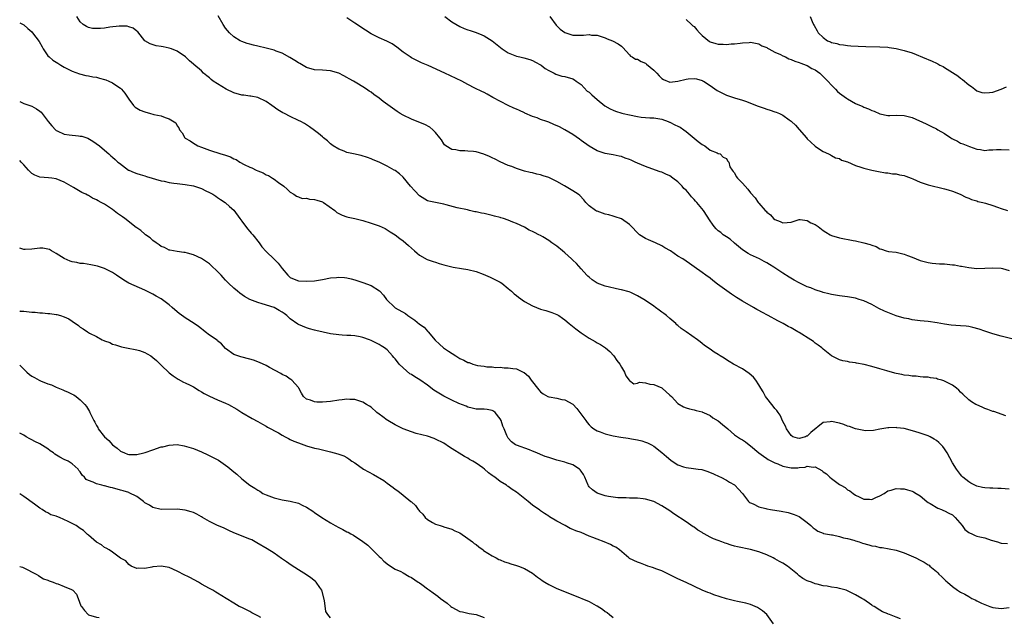
# Model space of a CAD drawing. Units: inches. Extents: x 2649000 to 2650093, y 1473000 to 1474045.
# Drawn here: x 2649000 to 2649244, y 1473150 to 1473298 of the extents above; entities that cross this region are included whole.
import ezdxf

# ---------------------------------------------------------------- set-up
doc = ezdxf.new("R2010")
doc.units = ezdxf.units.IN
doc.header["$MEASUREMENT"] = 0
doc.layers.add('LD26491473_10ft', color=91, linetype='Continuous')

msp = doc.modelspace()

# ---------------------------------------------------------------- linework, layer by layer
at = {"layer": 'LD26491473_10ft'}
for points, elevation in [([(2649245, 1473182), (2649243, 1473182.19), (2649242.22, 1473182.22), (2649241, 1473182.28), (2649240.27, 1473182.27), (2649239, 1473182.35), (2649238.43, 1473182.43), (2649237, 1473182.74), (2649236.84, 1473182.84), (2649235.5, 1473183.5), (2649235, 1473183.84), (2649233.57, 1473185), (2649233.28, 1473185.28), (2649233, 1473185.63), (2649231.97, 1473187), (2649231, 1473188.55), (2649229.63, 1473191), (2649229, 1473191.99), (2649228.58, 1473192.58), (2649228.22, 1473193), (2649227.61, 1473193.61), (2649227, 1473194.08), (2649226.44, 1473194.44), (2649225.43, 1473195), (2649225, 1473195.21), (2649223, 1473195.92), (2649221.67, 1473196.33), (2649219, 1473197.01), (2649217.21, 1473197.21), (2649217, 1473197.26), (2649215.22, 1473197.22), (2649215, 1473197.24), (2649213, 1473196.9), (2649211.41, 1473196.59), (2649209.5, 1473196.5), (2649209, 1473196.54), (2649207, 1473196.94), (2649205.52, 1473197.52), (2649205, 1473197.66), (2649204.04, 1473198.04), (2649203, 1473198.37), (2649201, 1473198.79), (2649200.73, 1473198.73), (2649199, 1473198.52), (2649195.92, 1473196.08), (2649195, 1473195.17), (2649194.87, 1473195.13), (2649194.6, 1473195), (2649193, 1473194.61), (2649192.63, 1473194.63), (2649191.48, 1473195), (2649191, 1473195.29), (2649189.91, 1473197), (2649189.65, 1473197.65), (2649189, 1473198.78), (2649188.31, 1473200.31), (2649187.79, 1473201), (2649187.53, 1473201.53), (2649187, 1473202.01), (2649186.61, 1473202.61), (2649186.25, 1473203), (2649185, 1473204.57), (2649184.67, 1473205), (2649184.09, 1473206.09), (2649183.49, 1473207), (2649183, 1473207.89), (2649182.25, 1473209), (2649181.74, 1473209.74), (2649180.67, 1473210.67), (2649179, 1473211.78), (2649176.8, 1473213), (2649175.66, 1473213.66), (2649175, 1473214.08), (2649174.42, 1473214.42), (2649173.49, 1473215), (2649173, 1473215.33), (2649171.95, 1473215.95), (2649171, 1473216.66), (2649169.58, 1473217.58), (2649169, 1473218.11), (2649168.47, 1473218.47), (2649167.88, 1473219), (2649165.06, 1473221), (2649163.8, 1473221.8), (2649163, 1473222.52), (2649162.71, 1473222.71), (2649162.45, 1473223), (2649161, 1473224.29), (2649160.13, 1473225), (2649159.48, 1473225.48), (2649159, 1473225.87), (2649158.33, 1473226.33), (2649157.48, 1473227), (2649157, 1473227.35), (2649155, 1473228.75), (2649154.59, 1473229), (2649153, 1473229.92), (2649151.32, 1473230.68), (2649150.89, 1473230.89), (2649149, 1473231.4), (2649148.53, 1473231.47), (2649145, 1473232.24), (2649143, 1473233.01), (2649141.8, 1473233.8), (2649141, 1473234.46), (2649140.72, 1473234.72), (2649140.43, 1473235), (2649139, 1473236.58), (2649137.88, 1473237.88), (2649137, 1473238.67), (2649136.66, 1473239), (2649135, 1473240.5), (2649134.42, 1473241), (2649133, 1473242.16), (2649132.48, 1473242.48), (2649131.81, 1473243), (2649131, 1473243.56), (2649129.53, 1473244.47), (2649129, 1473244.77), (2649128.57, 1473245), (2649127.52, 1473245.52), (2649127, 1473245.82), (2649126.17, 1473246.17), (2649125, 1473246.85), (2649123, 1473247.78), (2649122.11, 1473248.11), (2649121, 1473248.61), (2649119.77, 1473249), (2649119.17, 1473249.17), (2649119, 1473249.24), (2649117.58, 1473249.58), (2649117, 1473249.78), (2649115.97, 1473249.97), (2649115, 1473250.26), (2649114.33, 1473250.33), (2649113, 1473250.67), (2649112.69, 1473250.69), (2649111.36, 1473251), (2649110.87, 1473251.13), (2649108.35, 1473251.65), (2649105.64, 1473252.36), (2649105, 1473252.59), (2649101.32, 1473253.32), (2649101, 1473253.37), (2649099, 1473254.59), (2649097.83, 1473255.83), (2649096.79, 1473257), (2649095, 1473259.21), (2649094.05, 1473260.05), (2649093, 1473260.86), (2649092.77, 1473261), (2649091, 1473262.01), (2649090.3, 1473262.3), (2649089.03, 1473263), (2649087.54, 1473263.54), (2649087, 1473263.77), (2649086.1, 1473264.1), (2649084.57, 1473264.57), (2649082.62, 1473265), (2649081, 1473265.39), (2649080.31, 1473265.69), (2649079, 1473266.14), (2649077.65, 1473267), (2649077.27, 1473267.27), (2649077, 1473267.48), (2649076.21, 1473268.21), (2649075.26, 1473269), (2649075, 1473269.19), (2649074.02, 1473270.02), (2649073, 1473270.77), (2649071.74, 1473271.74), (2649071, 1473272.19), (2649070.51, 1473272.51), (2649069.61, 1473273), (2649069, 1473273.31), (2649067, 1473274.26), (2649065.61, 1473275), (2649065.2, 1473275.2), (2649063.95, 1473275.95), (2649062.47, 1473277), (2649061, 1473277.98), (2649058.94, 1473278.94), (2649057.26, 1473279.26), (2649057, 1473279.26), (2649055.5, 1473279.5), (2649055, 1473279.52), (2649053, 1473280.12), (2649051.17, 1473281), (2649049, 1473282.31), (2649047.91, 1473283), (2649047.41, 1473283.41), (2649047, 1473283.83), (2649046.32, 1473284.32), (2649045.53, 1473285), (2649045, 1473285.53), (2649043.11, 1473287.11), (2649043, 1473287.22), (2649042.02, 1473288.02), (2649041.02, 1473289), (2649039, 1473290.39), (2649037.63, 1473291), (2649037, 1473291.21), (2649035.5, 1473291.5), (2649035, 1473291.61), (2649033.79, 1473291.79), (2649032.27, 1473292.27), (2649031.02, 1473293.02), (2649029.25, 1473295.25), (2649029, 1473295.42), (2649028.1, 1473296.1), (2649027, 1473296.43), (2649026.58, 1473296.58), (2649024.63, 1473296.63), (2649022.34, 1473296.34), (2649021, 1473296.12), (2649020.03, 1473296.03), (2649019, 1473296), (2649018.06, 1473296.06), (2649017, 1473296.3), (2649016.51, 1473296.51), (2649015.69, 1473297), (2649015, 1473297.69), (2649014.11, 1473299)], 9220), ([(2649244.17, 1473200.17), (2649241.22, 1473201.22), (2649241, 1473201.28), (2649239.76, 1473201.76), (2649239, 1473202.01), (2649238.32, 1473202.32), (2649237, 1473202.87), (2649236.76, 1473203), (2649235.68, 1473203.68), (2649235, 1473204.15), (2649233.54, 1473205.54), (2649233, 1473206.03), (2649232.53, 1473206.53), (2649232.01, 1473207), (2649231, 1473207.73), (2649229, 1473208.78), (2649228.82, 1473208.82), (2649228.31, 1473209), (2649227.29, 1473209.29), (2649227, 1473209.4), (2649225.55, 1473209.55), (2649225, 1473209.71), (2649223.76, 1473209.76), (2649223, 1473209.86), (2649221.96, 1473209.96), (2649221, 1473210.01), (2649220.17, 1473210.17), (2649219, 1473210.25), (2649218.42, 1473210.42), (2649217, 1473210.63), (2649216.73, 1473210.73), (2649214.72, 1473211.28), (2649213, 1473211.85), (2649211, 1473212.42), (2649209.11, 1473212.89), (2649207.24, 1473213.24), (2649207, 1473213.32), (2649205.5, 1473213.5), (2649205, 1473213.65), (2649203.81, 1473213.81), (2649203, 1473214.08), (2649202.33, 1473214.33), (2649201, 1473215.06), (2649199, 1473216.67), (2649198.66, 1473217), (2649197.7, 1473217.7), (2649197, 1473218.18), (2649196.55, 1473218.55), (2649195.92, 1473219), (2649193, 1473220.79), (2649192.66, 1473221), (2649191, 1473221.92), (2649190.28, 1473222.28), (2649189.06, 1473223), (2649187.7, 1473223.7), (2649185.37, 1473225), (2649183.81, 1473225.81), (2649183, 1473226.28), (2649182.52, 1473226.52), (2649181.71, 1473227), (2649179, 1473228.54), (2649177.48, 1473229.48), (2649177, 1473229.82), (2649176.27, 1473230.27), (2649172.78, 1473232.78), (2649171.66, 1473233.66), (2649171, 1473234.24), (2649169.9, 1473235), (2649169, 1473235.69), (2649167, 1473237.04), (2649165.85, 1473237.85), (2649165, 1473238.42), (2649164.23, 1473239), (2649163, 1473239.71), (2649161.15, 1473241), (2649159.78, 1473241.78), (2649159, 1473242.26), (2649157.47, 1473243), (2649155.71, 1473243.71), (2649155, 1473244.04), (2649153.5, 1473245), (2649153.23, 1473245.23), (2649153, 1473245.45), (2649151.48, 1473247), (2649151.27, 1473247.27), (2649151, 1473247.54), (2649149, 1473248.96), (2649147.47, 1473249.47), (2649147, 1473249.59), (2649145.91, 1473249.91), (2649145, 1473250.12), (2649143, 1473250.81), (2649142.86, 1473250.86), (2649142.61, 1473251), (2649141, 1473252.16), (2649140.18, 1473253), (2649139.66, 1473253.66), (2649138.67, 1473254.67), (2649138.28, 1473255), (2649137, 1473255.84), (2649134.91, 1473257.09), (2649133, 1473258.15), (2649131, 1473259.16), (2649129.6, 1473259.6), (2649129, 1473259.82), (2649128.03, 1473260.03), (2649127, 1473260.3), (2649126.42, 1473260.42), (2649125, 1473260.76), (2649123, 1473261.37), (2649121.85, 1473261.85), (2649121, 1473262.15), (2649119, 1473263.03), (2649117.73, 1473263.73), (2649117, 1473264.02), (2649116.36, 1473264.36), (2649114.94, 1473264.94), (2649113, 1473265.52), (2649112.39, 1473265.61), (2649111, 1473265.71), (2649110.2, 1473265.8), (2649109, 1473265.76), (2649107.98, 1473266.02), (2649107, 1473266.1), (2649105.52, 1473267), (2649105.23, 1473267.23), (2649105, 1473267.52), (2649104.45, 1473268.45), (2649104.08, 1473269), (2649103, 1473270.33), (2649102.34, 1473271), (2649101.58, 1473271.58), (2649100.29, 1473272.29), (2649098.88, 1473272.88), (2649097, 1473273.62), (2649095, 1473274.56), (2649094.24, 1473275), (2649093.48, 1473275.48), (2649092.29, 1473276.29), (2649089.98, 1473277.98), (2649089, 1473278.77), (2649087.69, 1473279.69), (2649087, 1473280.26), (2649086.54, 1473280.54), (2649085.91, 1473281), (2649085, 1473281.59), (2649083.46, 1473282.54), (2649082.68, 1473283), (2649081.57, 1473283.57), (2649081, 1473283.94), (2649080.29, 1473284.29), (2649079.01, 1473285), (2649077, 1473285.6), (2649075, 1473285.75), (2649073, 1473285.85), (2649071, 1473286.4), (2649069.35, 1473287.35), (2649069, 1473287.52), (2649068.15, 1473288.15), (2649066.89, 1473288.9), (2649065, 1473289.92), (2649063.55, 1473290.45), (2649063, 1473290.68), (2649061.73, 1473291), (2649061, 1473291.2), (2649059, 1473291.66), (2649057.92, 1473291.92), (2649057, 1473292.13), (2649056.36, 1473292.36), (2649055, 1473292.79), (2649054.59, 1473293), (2649053, 1473293.99), (2649051.92, 1473295), (2649051, 1473296.1), (2649050.37, 1473297), (2649049.15, 1473299.15)], 9230), ([(2649247, 1473218.91), (2649243, 1473219.91), (2649241, 1473220.49), (2649239, 1473221.12), (2649237.6, 1473221.6), (2649236.05, 1473222.05), (2649235, 1473222.26), (2649234.36, 1473222.36), (2649233, 1473222.48), (2649230.62, 1473222.62), (2649229, 1473222.83), (2649227.2, 1473223.2), (2649225, 1473223.54), (2649223, 1473223.71), (2649221, 1473223.94), (2649220.15, 1473224.15), (2649219, 1473224.37), (2649217, 1473224.96), (2649215, 1473225.72), (2649214.11, 1473226.11), (2649212.78, 1473226.78), (2649211, 1473227.77), (2649209, 1473228.67), (2649207.86, 1473229), (2649207, 1473229.27), (2649205, 1473229.61), (2649203, 1473229.87), (2649202.04, 1473230.04), (2649201, 1473230.21), (2649200.39, 1473230.39), (2649199, 1473230.69), (2649198.78, 1473230.78), (2649197, 1473231.34), (2649195.87, 1473231.87), (2649195, 1473232.14), (2649193, 1473233.12), (2649191.79, 1473233.79), (2649190.53, 1473234.53), (2649189, 1473235.51), (2649186.74, 1473237), (2649185.67, 1473237.67), (2649185, 1473238.03), (2649184.39, 1473238.39), (2649183.22, 1473239), (2649181, 1473240.01), (2649180.35, 1473240.35), (2649179, 1473241.28), (2649177, 1473242.94), (2649175.92, 1473243.92), (2649175, 1473244.47), (2649174.24, 1473245), (2649173.59, 1473245.59), (2649173, 1473245.99), (2649172.48, 1473246.48), (2649172, 1473247), (2649171.6, 1473247.6), (2649171, 1473248.43), (2649169.34, 1473251), (2649167.67, 1473253), (2649167.34, 1473253.34), (2649167, 1473253.76), (2649166.35, 1473254.35), (2649165.87, 1473255), (2649165, 1473256.03), (2649164.48, 1473256.48), (2649164.03, 1473257), (2649163, 1473258.1), (2649161.7, 1473259), (2649161, 1473259.56), (2649159.98, 1473259.98), (2649159, 1473260.49), (2649158.58, 1473260.58), (2649157.47, 1473261), (2649155, 1473261.85), (2649153, 1473262.73), (2649152.43, 1473263), (2649151.42, 1473263.42), (2649151, 1473263.62), (2649149.96, 1473263.97), (2649149, 1473264.37), (2649148.47, 1473264.47), (2649147, 1473264.81), (2649145, 1473265.11), (2649143, 1473265.74), (2649141, 1473266.93), (2649139, 1473268.35), (2649138.65, 1473268.65), (2649137, 1473269.78), (2649135.02, 1473271), (2649133.69, 1473271.69), (2649132.3, 1473272.3), (2649131, 1473272.83), (2649130.56, 1473273), (2649129, 1473273.54), (2649128.11, 1473273.89), (2649127, 1473274.3), (2649125.11, 1473275.11), (2649125, 1473275.17), (2649123.73, 1473275.73), (2649123, 1473276.09), (2649122.36, 1473276.36), (2649120.93, 1473277), (2649117.16, 1473279), (2649115.79, 1473279.79), (2649115, 1473280.16), (2649114.46, 1473280.46), (2649112.69, 1473281.31), (2649111, 1473282.17), (2649109.45, 1473283), (2649105.29, 1473285), (2649101.15, 1473286.85), (2649099.54, 1473287.54), (2649098.19, 1473288.19), (2649097, 1473288.8), (2649096.67, 1473289), (2649095, 1473290.17), (2649093.43, 1473291.43), (2649092.25, 1473292.25), (2649090.94, 1473292.94), (2649089, 1473293.75), (2649087, 1473294.75), (2649085.61, 1473295.61), (2649083, 1473297.37), (2649081, 1473298.67)], 9240), ([(2649105.26, 1473299), (2649107, 1473297.7), (2649109, 1473296.5), (2649110.06, 1473296.06), (2649111, 1473295.72), (2649111.51, 1473295.51), (2649113, 1473295.04), (2649114.44, 1473294.44), (2649115, 1473294.24), (2649117, 1473292.97), (2649119.47, 1473291), (2649121, 1473289.98), (2649123, 1473289.2), (2649123.84, 1473289), (2649124.8, 1473288.8), (2649126.35, 1473288.35), (2649127, 1473288.1), (2649127.71, 1473287.71), (2649129, 1473287.08), (2649129.12, 1473287), (2649130.15, 1473286.15), (2649131, 1473285.65), (2649132.35, 1473285), (2649132.74, 1473284.74), (2649133, 1473284.67), (2649134.25, 1473284.25), (2649135, 1473284.16), (2649137, 1473283.57), (2649137.36, 1473283.36), (2649137.82, 1473283), (2649139, 1473282.14), (2649140.56, 1473280.56), (2649141, 1473280.25), (2649141.65, 1473279.65), (2649143, 1473278.47), (2649144.93, 1473276.93), (2649146.19, 1473276.19), (2649147, 1473275.79), (2649147.58, 1473275.58), (2649149.09, 1473275.09), (2649149.43, 1473275), (2649151, 1473274.65), (2649153, 1473274.26), (2649153.87, 1473274.13), (2649156.06, 1473273.94), (2649157, 1473273.93), (2649159, 1473273.58), (2649160.57, 1473273), (2649160.87, 1473272.87), (2649161, 1473272.84), (2649162.23, 1473272.23), (2649163, 1473271.87), (2649163.59, 1473271.59), (2649164.44, 1473271), (2649165, 1473270.58), (2649168.04, 1473268.04), (2649169, 1473267.35), (2649169.68, 1473267), (2649171, 1473265.92), (2649172.74, 1473265.26), (2649173, 1473265.14), (2649173.42, 1473265), (2649174.17, 1473264.17), (2649175, 1473263.83), (2649175.3, 1473263.3), (2649175.6, 1473263), (2649175.83, 1473261.83), (2649176.41, 1473261), (2649176.67, 1473260.67), (2649177, 1473260.34), (2649177.42, 1473259.42), (2649177.79, 1473259), (2649179, 1473257.74), (2649179.65, 1473257), (2649180.3, 1473256.3), (2649181, 1473255.39), (2649182.13, 1473254.13), (2649182.83, 1473253), (2649183, 1473252.8), (2649184.62, 1473251), (2649184.82, 1473250.82), (2649185, 1473250.57), (2649185.94, 1473249.94), (2649186.69, 1473249), (2649187, 1473248.74), (2649188.29, 1473248.3), (2649189, 1473247.96), (2649190.01, 1473247.99), (2649191, 1473248.13), (2649193, 1473248.73), (2649193.27, 1473248.73), (2649195, 1473248.53), (2649195.95, 1473247.95), (2649197, 1473247.51), (2649197.76, 1473247), (2649199, 1473246.08), (2649199.65, 1473245.65), (2649200.71, 1473245), (2649201, 1473244.85), (2649203, 1473244.27), (2649206.39, 1473243.61), (2649207, 1473243.52), (2649209, 1473243.02), (2649210.59, 1473242.59), (2649211, 1473242.38), (2649212.05, 1473242.05), (2649213, 1473241.5), (2649213.41, 1473241.41), (2649214.56, 1473241), (2649215.13, 1473240.87), (2649217, 1473240.68), (2649219, 1473240.23), (2649219.85, 1473239.85), (2649221, 1473239.44), (2649223, 1473238.65), (2649225, 1473238.1), (2649225.97, 1473237.97), (2649227.78, 1473237.78), (2649229, 1473237.76), (2649229.68, 1473237.68), (2649231, 1473237.59), (2649231.52, 1473237.52), (2649233, 1473237.25), (2649233.22, 1473237.22), (2649235, 1473236.86), (2649237, 1473236.66), (2649239, 1473236.71), (2649241, 1473236.81), (2649243, 1473236.69), (2649243.39, 1473236.61), (2649245, 1473236.18)], 9250), ([(2649131.28, 1473299), (2649132.84, 1473296.84), (2649133, 1473296.66), (2649133.86, 1473295.86), (2649135, 1473295.04), (2649137, 1473294.4), (2649138.35, 1473294.35), (2649139.63, 1473294.37), (2649141, 1473294.52), (2649141.57, 1473294.43), (2649143, 1473294.41), (2649143.96, 1473294.04), (2649145, 1473293.69), (2649145.48, 1473293.48), (2649146.78, 1473293), (2649148.21, 1473292.21), (2649149, 1473291.68), (2649149.32, 1473291.32), (2649151, 1473289.56), (2649151.22, 1473289.22), (2649151.63, 1473289), (2649152.46, 1473288.46), (2649153, 1473288.43), (2649153.87, 1473287.87), (2649155, 1473287.43), (2649155.25, 1473287.25), (2649157, 1473285.75), (2649157.77, 1473285), (2649158.33, 1473284.33), (2649159, 1473283.68), (2649159.43, 1473283.43), (2649161, 1473282.72), (2649163, 1473282.97), (2649165, 1473283.51), (2649165.56, 1473283.56), (2649167, 1473283.64), (2649167.56, 1473283.56), (2649169, 1473283.15), (2649169.11, 1473283.11), (2649169.3, 1473283), (2649171, 1473281.97), (2649172.72, 1473280.72), (2649174.02, 1473280.02), (2649175, 1473279.58), (2649177, 1473278.88), (2649179, 1473278.27), (2649179.96, 1473277.96), (2649181, 1473277.56), (2649182.83, 1473276.83), (2649184.32, 1473276.32), (2649185, 1473276.09), (2649185.85, 1473275.85), (2649187, 1473275.44), (2649187.34, 1473275.34), (2649188.12, 1473275), (2649189, 1473274.55), (2649190.58, 1473273.42), (2649191, 1473273.14), (2649191.15, 1473273), (2649192.1, 1473272.11), (2649193.05, 1473271.05), (2649194.8, 1473269), (2649195, 1473268.74), (2649195.92, 1473267.92), (2649197, 1473266.89), (2649197.35, 1473266.65), (2649199, 1473265.57), (2649200.32, 1473265), (2649200.75, 1473264.75), (2649201, 1473264.64), (2649202.02, 1473264.02), (2649203, 1473263.85), (2649203.48, 1473263.48), (2649205, 1473263.01), (2649207, 1473262.14), (2649208.27, 1473261.73), (2649209, 1473261.46), (2649210.98, 1473260.99), (2649212.66, 1473260.66), (2649214.36, 1473260.36), (2649215, 1473260.29), (2649216.11, 1473260.11), (2649217, 1473260.04), (2649217.85, 1473259.85), (2649219, 1473259.65), (2649219.46, 1473259.46), (2649220.74, 1473259), (2649221.18, 1473258.82), (2649223, 1473257.98), (2649224.47, 1473257.53), (2649225, 1473257.35), (2649229, 1473256.36), (2649229.9, 1473256.1), (2649231, 1473255.75), (2649232.92, 1473255), (2649234.3, 1473254.3), (2649235, 1473254.02), (2649235.71, 1473253.71), (2649237, 1473253.35), (2649237.26, 1473253.26), (2649238.49, 1473253), (2649239.19, 1473252.81), (2649241, 1473252.25), (2649242.16, 1473251.84), (2649243, 1473251.52), (2649244.65, 1473251)], 9260), ([(2649165, 1473298.26), (2649166.36, 1473297), (2649166.72, 1473296.72), (2649167, 1473296.52), (2649167.72, 1473295.72), (2649168.35, 1473295), (2649169, 1473294.33), (2649170.84, 1473292.84), (2649171, 1473292.77), (2649172.36, 1473292.36), (2649173, 1473292.19), (2649174.17, 1473292.17), (2649175, 1473292.1), (2649176.22, 1473292.22), (2649177, 1473292.25), (2649178.44, 1473292.44), (2649179, 1473292.49), (2649180.61, 1473292.61), (2649181, 1473292.62), (2649183, 1473292.25), (2649183.79, 1473291.79), (2649185, 1473291.33), (2649185.18, 1473291.18), (2649185.55, 1473291), (2649187, 1473290.2), (2649188.43, 1473289.57), (2649189, 1473289.26), (2649189.61, 1473289), (2649190.5, 1473288.5), (2649191, 1473288.37), (2649191.92, 1473287.92), (2649193, 1473287.64), (2649193.44, 1473287.44), (2649194.78, 1473287), (2649195, 1473286.9), (2649196.18, 1473286.18), (2649197, 1473285.81), (2649198.14, 1473285), (2649198.56, 1473284.56), (2649199, 1473284.2), (2649199.58, 1473283.58), (2649200.14, 1473283), (2649201, 1473282.01), (2649202.01, 1473281), (2649202.48, 1473280.48), (2649203, 1473280.07), (2649203.61, 1473279.61), (2649204.77, 1473278.77), (2649205, 1473278.62), (2649207, 1473277.51), (2649208.75, 1473276.75), (2649209, 1473276.61), (2649210.19, 1473276.19), (2649211, 1473275.76), (2649211.6, 1473275.6), (2649213, 1473274.92), (2649215, 1473274.53), (2649215.48, 1473274.52), (2649217, 1473274.55), (2649219, 1473274.49), (2649221, 1473273.98), (2649224.45, 1473272.45), (2649225, 1473272.17), (2649225.82, 1473271.82), (2649227, 1473271.23), (2649227.37, 1473271), (2649229, 1473270.05), (2649230.56, 1473269), (2649230.84, 1473268.84), (2649231, 1473268.72), (2649232.19, 1473268.19), (2649233, 1473267.66), (2649233.53, 1473267.53), (2649235.17, 1473266.83), (2649237, 1473266.18), (2649237.94, 1473266.06), (2649239, 1473265.85), (2649240.02, 1473265.98), (2649241, 1473265.97), (2649241.92, 1473266.08), (2649243, 1473266.13), (2649245, 1473266.05)], 9270), ([(2649195.77, 1473299), (2649196.23, 1473297.77), (2649196.54, 1473297), (2649196.75, 1473296.75), (2649197.46, 1473295.46), (2649197.69, 1473295), (2649199, 1473293.78), (2649200.07, 1473293), (2649200.75, 1473292.75), (2649201, 1473292.61), (2649202.34, 1473292.34), (2649203, 1473292.11), (2649204, 1473292), (2649205, 1473291.85), (2649205.78, 1473291.78), (2649207.63, 1473291.63), (2649209.55, 1473291.55), (2649213, 1473291.5), (2649215, 1473291.38), (2649215.32, 1473291.32), (2649217, 1473291.06), (2649219, 1473290.61), (2649221, 1473290), (2649224.56, 1473288.56), (2649225, 1473288.36), (2649225.98, 1473287.98), (2649227, 1473287.47), (2649227.33, 1473287.33), (2649227.89, 1473287), (2649228.64, 1473286.64), (2649229, 1473286.42), (2649231, 1473285.15), (2649232.3, 1473284.3), (2649233, 1473283.73), (2649233.45, 1473283.45), (2649235, 1473282.1), (2649235.66, 1473281.66), (2649236.49, 1473281), (2649237, 1473280.63), (2649238.24, 1473280.24), (2649239, 1473280.09), (2649240.18, 1473280.18), (2649241, 1473280.3), (2649243, 1473281.03), (2649244.39, 1473281.61)], 9280), ([(2649000, 1473297.43), (2649001, 1473296.95), (2649002.02, 1473296.02), (2649003, 1473295.19), (2649003.17, 1473295), (2649004.79, 1473292.79), (2649005.53, 1473291.53), (2649005.8, 1473291), (2649007, 1473289.29), (2649007.29, 1473289), (2649008.24, 1473288.24), (2649009, 1473287.67), (2649009.44, 1473287.44), (2649010.2, 1473287), (2649011, 1473286.5), (2649013, 1473285.45), (2649014.78, 1473284.78), (2649016.4, 1473284.4), (2649017, 1473284.32), (2649018.09, 1473284.09), (2649019, 1473283.97), (2649019.74, 1473283.74), (2649021, 1473283.42), (2649021.31, 1473283.31), (2649022.09, 1473283), (2649023, 1473282.61), (2649024.31, 1473281.69), (2649025, 1473281.25), (2649025.25, 1473281), (2649026.06, 1473280.06), (2649027, 1473278.52), (2649028.22, 1473277), (2649028.61, 1473276.61), (2649029, 1473276.32), (2649029.85, 1473275.85), (2649031, 1473275.38), (2649032.37, 1473275), (2649033, 1473274.85), (2649033.22, 1473274.78), (2649035, 1473274.42), (2649036.02, 1473273.98), (2649037, 1473273.72), (2649038.66, 1473272.66), (2649039, 1473271.94), (2649039.42, 1473271.42), (2649039.54, 1473271), (2649040.23, 1473270.23), (2649040.88, 1473269), (2649041, 1473268.9), (2649042.2, 1473268.2), (2649043, 1473267.7), (2649043.45, 1473267.45), (2649044.14, 1473267), (2649045, 1473266.67), (2649047, 1473265.93), (2649049.81, 1473265), (2649050.75, 1473264.75), (2649051, 1473264.65), (2649052.24, 1473264.24), (2649053, 1473263.81), (2649053.59, 1473263.59), (2649054.49, 1473263), (2649055.62, 1473262.38), (2649057, 1473261.71), (2649057.52, 1473261.52), (2649058.53, 1473261), (2649059, 1473260.79), (2649060.28, 1473260.28), (2649061, 1473259.86), (2649061.62, 1473259.62), (2649062.62, 1473259), (2649063, 1473258.73), (2649064.08, 1473257.92), (2649065.39, 1473257), (2649066.25, 1473256.25), (2649067, 1473255.54), (2649067.9, 1473255), (2649068.53, 1473254.53), (2649069, 1473254.4), (2649069.99, 1473253.99), (2649071, 1473254.04), (2649071.79, 1473253.79), (2649073, 1473253.75), (2649073.56, 1473253.56), (2649075, 1473253.13), (2649075.1, 1473253.1), (2649075.27, 1473253), (2649078.06, 1473251), (2649078.54, 1473250.54), (2649079, 1473250.27), (2649079.83, 1473249.83), (2649081, 1473249.47), (2649081.35, 1473249.34), (2649083, 1473249), (2649085, 1473248.49), (2649087, 1473247.89), (2649089, 1473247.2), (2649090.51, 1473246.51), (2649091, 1473246.25), (2649091.75, 1473245.75), (2649093, 1473244.97), (2649094.1, 1473244.1), (2649095, 1473243.51), (2649096.31, 1473242.31), (2649097.79, 1473241), (2649098.4, 1473240.4), (2649099, 1473239.93), (2649100.9, 1473238.9), (2649102.36, 1473238.36), (2649103, 1473238.18), (2649103.87, 1473237.87), (2649105, 1473237.56), (2649107, 1473237.04), (2649107.31, 1473237), (2649109.37, 1473236.63), (2649111, 1473236.43), (2649113, 1473235.89), (2649114.8, 1473235.2), (2649116.48, 1473234.48), (2649117, 1473234.28), (2649119, 1473233.26), (2649119.39, 1473233), (2649121, 1473231.7), (2649121.81, 1473231), (2649122.41, 1473230.41), (2649123, 1473229.95), (2649123.52, 1473229.52), (2649125, 1473228.48), (2649127, 1473227.39), (2649129, 1473226.62), (2649130.27, 1473226.27), (2649131, 1473226.04), (2649131.78, 1473225.78), (2649133, 1473225.3), (2649133.5, 1473225), (2649134.39, 1473224.39), (2649135, 1473223.95), (2649136.1, 1473223), (2649137.69, 1473221.7), (2649139, 1473220.72), (2649141, 1473219.41), (2649142.54, 1473218.54), (2649143, 1473218.26), (2649143.82, 1473217.83), (2649145.03, 1473217.03), (2649146.11, 1473216.11), (2649147.15, 1473215), (2649147.91, 1473213.91), (2649148.59, 1473213), (2649149, 1473212.26), (2649149.77, 1473211), (2649150.08, 1473210.08), (2649150.94, 1473209), (2649151, 1473208.91), (2649152.09, 1473208.09), (2649153, 1473208.28), (2649153.51, 1473208.49), (2649155, 1473208.34), (2649156.05, 1473208.05), (2649157, 1473207.97), (2649159, 1473207.07), (2649159.13, 1473207), (2649161, 1473205.33), (2649161.41, 1473205), (2649163, 1473203.25), (2649164.37, 1473202.37), (2649165, 1473202.15), (2649165.89, 1473201.89), (2649167, 1473201.68), (2649167.52, 1473201.52), (2649169, 1473201.18), (2649169.11, 1473201.11), (2649169.33, 1473201), (2649171, 1473200.26), (2649171.68, 1473199.68), (2649173, 1473198.92), (2649174.02, 1473198.02), (2649175.32, 1473197), (2649177, 1473195.5), (2649178.52, 1473194.52), (2649179, 1473194.24), (2649179.74, 1473193.74), (2649180.66, 1473193), (2649181, 1473192.76), (2649183.03, 1473191), (2649184.16, 1473190.16), (2649185, 1473189.65), (2649185.38, 1473189.38), (2649187, 1473188.55), (2649187.7, 1473188.3), (2649189, 1473187.76), (2649191, 1473187.34), (2649192.69, 1473187.31), (2649193, 1473187.36), (2649194.51, 1473187.49), (2649195, 1473187.7), (2649196.49, 1473187.51), (2649197, 1473187.58), (2649198.67, 1473186.67), (2649199, 1473186.36), (2649199.8, 1473185.8), (2649200.6, 1473185), (2649201, 1473184.66), (2649202.33, 1473183.67), (2649203, 1473183.2), (2649203.33, 1473183), (2649204.41, 1473182.41), (2649205, 1473181.9), (2649205.58, 1473181.58), (2649206.36, 1473181), (2649207, 1473180.57), (2649207.9, 1473180.1), (2649209, 1473179.54), (2649210.47, 1473179.53), (2649211, 1473179.49), (2649212.01, 1473179.99), (2649213, 1473180.37), (2649214.05, 1473181), (2649215, 1473181.61), (2649215.79, 1473181.79), (2649217, 1473182.22), (2649218.11, 1473182.11), (2649219, 1473182.11), (2649219.84, 1473181.84), (2649221, 1473181.53), (2649221.34, 1473181.34), (2649221.97, 1473181), (2649223, 1473180.38), (2649224.62, 1473179), (2649225, 1473178.76), (2649225.5, 1473178.5), (2649227.32, 1473177.32), (2649228.26, 1473177), (2649228.77, 1473176.77), (2649229, 1473176.71), (2649230.11, 1473176.11), (2649231, 1473175.65), (2649231.35, 1473175.35), (2649231.68, 1473175), (2649233.36, 1473173), (2649234.07, 1473172.07), (2649235, 1473171.32), (2649235.21, 1473171.21), (2649235.78, 1473171), (2649236.6, 1473170.6), (2649237, 1473170.44), (2649237.78, 1473170.22), (2649239, 1473169.96), (2649240.57, 1473169.43), (2649242.13, 1473169), (2649242.78, 1473168.78), (2649243, 1473168.68), (2649244.59, 1473168.59)], 9210), ([(2649000, 1473277.99), (2649001, 1473277.46), (2649003, 1473276.78), (2649004.18, 1473276.18), (2649005, 1473275.59), (2649005.31, 1473275.3), (2649007.09, 1473273), (2649007.95, 1473271.95), (2649008.91, 1473270.91), (2649009, 1473270.83), (2649009.3, 1473270.7), (2649011, 1473269.89), (2649012.25, 1473269.75), (2649014.56, 1473269.44), (2649015, 1473269.42), (2649015.37, 1473269.37), (2649016.87, 1473268.87), (2649018.15, 1473268.15), (2649019.76, 1473267), (2649021, 1473265.9), (2649022.05, 1473265), (2649022.54, 1473264.54), (2649023, 1473264.21), (2649023.61, 1473263.61), (2649024.27, 1473263), (2649024.71, 1473262.71), (2649026.93, 1473261), (2649027, 1473260.95), (2649028.38, 1473260.38), (2649029, 1473260.14), (2649029.87, 1473259.87), (2649031, 1473259.59), (2649031.44, 1473259.44), (2649035, 1473258.38), (2649035.77, 1473258.23), (2649037, 1473257.94), (2649038.21, 1473257.79), (2649039, 1473257.66), (2649041, 1473257.42), (2649043, 1473257.08), (2649043.28, 1473257), (2649045, 1473256.45), (2649046.11, 1473255.89), (2649047, 1473255.47), (2649047.8, 1473255), (2649048.53, 1473254.53), (2649049, 1473254.25), (2649049.74, 1473253.74), (2649050.89, 1473253), (2649051, 1473252.91), (2649051.99, 1473251.99), (2649053, 1473251.04), (2649054.49, 1473249), (2649055, 1473248.38), (2649056.42, 1473246.42), (2649057, 1473245.84), (2649057.36, 1473245.36), (2649057.72, 1473245), (2649059.29, 1473243), (2649059.97, 1473241.97), (2649061, 1473240.85), (2649063, 1473238.95), (2649063.98, 1473237.98), (2649065, 1473236.65), (2649066.38, 1473235), (2649067, 1473234.41), (2649067.98, 1473233.98), (2649069, 1473233.59), (2649071, 1473233.48), (2649073, 1473233.6), (2649075, 1473233.9), (2649077, 1473234.3), (2649078.45, 1473234.45), (2649079, 1473234.51), (2649080.43, 1473234.43), (2649081, 1473234.37), (2649082.12, 1473234.12), (2649083, 1473233.87), (2649085, 1473233.2), (2649087, 1473232.45), (2649089.1, 1473231.1), (2649089.17, 1473231), (2649090.08, 1473230.08), (2649090.82, 1473229), (2649092.87, 1473227), (2649092.95, 1473226.95), (2649095.5, 1473225.5), (2649096.13, 1473225), (2649097.88, 1473223.88), (2649099, 1473222.89), (2649100.12, 1473222.12), (2649101, 1473221.14), (2649101.09, 1473221.09), (2649101.17, 1473221), (2649102.9, 1473218.9), (2649103.93, 1473217.93), (2649104.97, 1473217), (2649106.2, 1473216.2), (2649107.96, 1473215), (2649109, 1473214.4), (2649109.96, 1473213.96), (2649111, 1473213.41), (2649111.34, 1473213.34), (2649112.19, 1473213), (2649113.34, 1473212.66), (2649115, 1473212.46), (2649115.69, 1473212.31), (2649117, 1473212.32), (2649117.83, 1473212.17), (2649119, 1473212.21), (2649119.93, 1473212.07), (2649121, 1473212.08), (2649122.12, 1473211.88), (2649123, 1473211.81), (2649124.65, 1473211), (2649124.91, 1473210.91), (2649126, 1473210), (2649126.63, 1473209), (2649127, 1473208.58), (2649128.21, 1473207), (2649128.58, 1473206.58), (2649129, 1473206.12), (2649129.62, 1473205.62), (2649130.75, 1473205), (2649131, 1473204.88), (2649131.12, 1473204.88), (2649133, 1473204.53), (2649134.23, 1473204.23), (2649135, 1473204.16), (2649137, 1473203.07), (2649137.98, 1473201.98), (2649138.74, 1473201), (2649140.2, 1473199), (2649140.52, 1473198.52), (2649141, 1473197.96), (2649141.49, 1473197.49), (2649142.21, 1473197), (2649143, 1473196.51), (2649143.74, 1473196.26), (2649145, 1473195.71), (2649146.66, 1473195.34), (2649147, 1473195.21), (2649148.89, 1473194.89), (2649150.65, 1473194.65), (2649151.54, 1473194.46), (2649153, 1473194.25), (2649154.02, 1473194.02), (2649155, 1473193.7), (2649155.49, 1473193.49), (2649156.43, 1473193), (2649157, 1473192.67), (2649159, 1473191.14), (2649160.14, 1473190.14), (2649161.24, 1473189.24), (2649161.56, 1473189), (2649163, 1473188.05), (2649164.41, 1473187.59), (2649165, 1473187.37), (2649166.88, 1473187.12), (2649167.98, 1473187), (2649168.88, 1473186.88), (2649170.44, 1473186.44), (2649171.83, 1473185.83), (2649173.19, 1473185.19), (2649173.63, 1473185), (2649175, 1473184.26), (2649175.77, 1473183.77), (2649177, 1473183.08), (2649177.12, 1473183), (2649178.02, 1473182.02), (2649179.02, 1473181), (2649180.46, 1473179), (2649180.74, 1473178.74), (2649181, 1473178.61), (2649181.63, 1473178.37), (2649183, 1473177.67), (2649184.75, 1473177.25), (2649185, 1473177.16), (2649185.93, 1473177), (2649188.59, 1473176.59), (2649190.26, 1473176.26), (2649191, 1473176.05), (2649191.79, 1473175.79), (2649193, 1473175.24), (2649193.37, 1473175), (2649195, 1473173.77), (2649195.93, 1473173), (2649196.5, 1473172.5), (2649197, 1473172.11), (2649197.64, 1473171.64), (2649199, 1473171.12), (2649199.07, 1473171.07), (2649201, 1473170.71), (2649201.3, 1473170.7), (2649203, 1473170.35), (2649203.98, 1473169.98), (2649205, 1473169.86), (2649206.55, 1473169.45), (2649207, 1473169.28), (2649207.91, 1473169), (2649208.7, 1473168.7), (2649210.26, 1473168.26), (2649211, 1473168.01), (2649211.91, 1473167.91), (2649213, 1473167.57), (2649213.58, 1473167.58), (2649217, 1473166.97), (2649219, 1473166.29), (2649221.94, 1473165), (2649223, 1473164.43), (2649223.98, 1473163.98), (2649225, 1473163.28), (2649225.19, 1473163.19), (2649225.39, 1473163), (2649227, 1473161.64), (2649227.33, 1473161.33), (2649227.62, 1473161), (2649228.36, 1473160.36), (2649229, 1473159.7), (2649229.37, 1473159.37), (2649229.72, 1473159), (2649231, 1473157.93), (2649232.25, 1473157), (2649233, 1473156.54), (2649234.02, 1473156.02), (2649235, 1473155.44), (2649235.3, 1473155.3), (2649235.8, 1473155), (2649236.62, 1473154.62), (2649237, 1473154.41), (2649238.15, 1473153.85), (2649239, 1473153.46), (2649240.24, 1473153), (2649241, 1473152.77), (2649243, 1473152.54), (2649245, 1473152.72)], 9200), ([(2649218.08, 1473149.92), (2649217, 1473150.34), (2649215.41, 1473151), (2649215.09, 1473151.09), (2649215, 1473151.14), (2649213.68, 1473151.68), (2649213, 1473152.07), (2649211.62, 1473153), (2649211.2, 1473153.2), (2649211, 1473153.33), (2649209, 1473154.69), (2649208.57, 1473155), (2649207, 1473155.86), (2649205, 1473156.87), (2649204.62, 1473157), (2649203, 1473157.49), (2649202.39, 1473157.61), (2649201, 1473157.82), (2649199.99, 1473158.01), (2649199, 1473158.1), (2649197.5, 1473158.5), (2649197, 1473158.61), (2649196.07, 1473159), (2649195.25, 1473159.25), (2649195, 1473159.33), (2649193.92, 1473159.92), (2649193, 1473160.57), (2649192.58, 1473161), (2649190.15, 1473163), (2649189, 1473163.72), (2649188.15, 1473164.15), (2649187, 1473164.8), (2649186.62, 1473165), (2649185, 1473165.74), (2649183, 1473166.54), (2649181, 1473167.14), (2649177.78, 1473167.78), (2649177, 1473167.96), (2649176.19, 1473168.19), (2649175, 1473168.55), (2649174.67, 1473168.67), (2649173.86, 1473169), (2649173, 1473169.29), (2649171.77, 1473169.77), (2649171, 1473170.15), (2649169.47, 1473171), (2649169.17, 1473171.17), (2649169, 1473171.29), (2649167.91, 1473171.91), (2649167, 1473172.6), (2649166.74, 1473172.74), (2649165, 1473173.96), (2649161.96, 1473175.96), (2649161, 1473176.64), (2649159, 1473177.94), (2649157, 1473178.96), (2649155, 1473179.55), (2649154.35, 1473179.65), (2649153, 1473179.77), (2649152.17, 1473179.83), (2649151, 1473179.82), (2649150.15, 1473179.85), (2649149, 1473179.86), (2649148.1, 1473179.9), (2649147, 1473180.02), (2649145.8, 1473180.2), (2649145, 1473180.41), (2649143, 1473181.04), (2649141.86, 1473181.86), (2649141, 1473182.63), (2649140.83, 1473182.83), (2649140.74, 1473183), (2649139.94, 1473185), (2649139.64, 1473185.64), (2649139, 1473186.49), (2649138.81, 1473186.81), (2649138.61, 1473187), (2649137, 1473188.08), (2649135.43, 1473188.57), (2649135, 1473188.74), (2649133, 1473189.2), (2649131, 1473189.85), (2649130.15, 1473190.15), (2649129, 1473190.65), (2649128.04, 1473191), (2649127, 1473191.46), (2649126.22, 1473191.78), (2649123, 1473192.89), (2649122.8, 1473193), (2649121.78, 1473193.78), (2649121, 1473194.63), (2649120.77, 1473195), (2649120.67, 1473195.33), (2649120, 1473197), (2649119.65, 1473197.64), (2649119.22, 1473199), (2649119, 1473199.42), (2649117.71, 1473201), (2649117.33, 1473201.33), (2649117, 1473201.53), (2649115.74, 1473201.74), (2649115, 1473201.82), (2649113.83, 1473201.83), (2649113, 1473201.81), (2649112.08, 1473202.08), (2649111, 1473202.29), (2649110.56, 1473202.56), (2649108.74, 1473203.26), (2649107, 1473204.07), (2649105, 1473205.04), (2649103.8, 1473205.8), (2649102.55, 1473206.55), (2649101, 1473207.74), (2649099.05, 1473209.05), (2649097.82, 1473209.82), (2649097, 1473210.37), (2649096.61, 1473210.61), (2649095, 1473212.03), (2649093.99, 1473213), (2649093.55, 1473213.55), (2649093, 1473214.31), (2649092.64, 1473214.64), (2649092.31, 1473215), (2649091, 1473216.52), (2649090.35, 1473217), (2649089.54, 1473217.54), (2649089, 1473217.84), (2649087, 1473218.84), (2649086.61, 1473219), (2649085, 1473219.55), (2649084.3, 1473219.7), (2649083, 1473219.94), (2649081.96, 1473220.04), (2649081, 1473220.08), (2649079.82, 1473220.18), (2649079, 1473220.22), (2649077, 1473220.51), (2649075.11, 1473220.89), (2649073.3, 1473221.3), (2649073, 1473221.36), (2649071.74, 1473221.74), (2649071, 1473221.92), (2649069, 1473222.79), (2649068.87, 1473222.87), (2649067, 1473224.22), (2649066.57, 1473224.57), (2649066.14, 1473225), (2649065.49, 1473225.49), (2649065, 1473225.87), (2649064.27, 1473226.27), (2649063, 1473227.03), (2649060.08, 1473227.92), (2649059, 1473228.19), (2649057, 1473228.96), (2649055.7, 1473229.7), (2649054.5, 1473230.5), (2649053.92, 1473231), (2649053, 1473231.81), (2649051.74, 1473233), (2649051, 1473233.78), (2649050.39, 1473234.39), (2649049.86, 1473235), (2649049, 1473235.94), (2649047.42, 1473237.42), (2649047, 1473237.77), (2649046.26, 1473238.26), (2649045, 1473239.12), (2649043, 1473240.05), (2649041.56, 1473240.44), (2649041, 1473240.57), (2649040.63, 1473240.63), (2649039, 1473240.82), (2649037.19, 1473241.19), (2649037, 1473241.2), (2649035.83, 1473241.83), (2649035, 1473242.1), (2649034.52, 1473242.52), (2649033.77, 1473243), (2649033, 1473243.54), (2649032.27, 1473244.27), (2649031.18, 1473245), (2649031.09, 1473245.09), (2649031, 1473245.14), (2649030.03, 1473246.03), (2649029, 1473246.67), (2649028.81, 1473246.81), (2649026, 1473249), (2649025.45, 1473249.45), (2649025, 1473249.77), (2649024.25, 1473250.25), (2649023, 1473251.23), (2649022.28, 1473251.72), (2649021, 1473252.54), (2649020.18, 1473253), (2649019.4, 1473253.4), (2649019, 1473253.62), (2649018.06, 1473254.06), (2649017, 1473254.67), (2649016.77, 1473254.78), (2649016.41, 1473255), (2649015.42, 1473255.42), (2649015, 1473255.69), (2649013.29, 1473256.71), (2649012.73, 1473257), (2649011, 1473258), (2649009, 1473258.86), (2649008, 1473259), (2649007.11, 1473259.11), (2649005, 1473259.24), (2649003.73, 1473259.73), (2649003, 1473260.16), (2649002.56, 1473260.56), (2649002.22, 1473261), (2649001, 1473262.32), (2649000.35, 1473263), (2649000, 1473263.34)], 9190), ([(2649186.68, 1473148.68), (2649185.01, 1473151.01), (2649183.96, 1473151.96), (2649182.71, 1473152.71), (2649181, 1473153.46), (2649179.83, 1473153.83), (2649177.77, 1473154.23), (2649177, 1473154.4), (2649175, 1473154.91), (2649171.91, 1473155.91), (2649171, 1473156.26), (2649170.44, 1473156.44), (2649169, 1473157.07), (2649165, 1473158.9), (2649163, 1473159.85), (2649161, 1473160.86), (2649159, 1473161.8), (2649157.76, 1473162.24), (2649156.67, 1473162.67), (2649155.55, 1473163), (2649155, 1473163.19), (2649153.72, 1473163.72), (2649153, 1473163.96), (2649151, 1473164.9), (2649150.83, 1473165), (2649148.51, 1473167), (2649147.66, 1473167.66), (2649147, 1473167.96), (2649146.33, 1473168.33), (2649144.76, 1473169), (2649143, 1473169.62), (2649141.92, 1473170.08), (2649141, 1473170.43), (2649139, 1473171.27), (2649137.7, 1473171.7), (2649137, 1473172.06), (2649136.31, 1473172.31), (2649135.09, 1473173), (2649133, 1473174.11), (2649131.21, 1473175.21), (2649131, 1473175.38), (2649129.97, 1473175.97), (2649129, 1473176.69), (2649128.8, 1473176.8), (2649127, 1473178.09), (2649125.9, 1473179), (2649123.44, 1473181), (2649123, 1473181.32), (2649121.93, 1473181.93), (2649121, 1473182.67), (2649120.79, 1473182.79), (2649120.53, 1473183), (2649119, 1473183.94), (2649117.64, 1473185), (2649117.23, 1473185.23), (2649117, 1473185.45), (2649116.07, 1473186.07), (2649115.11, 1473187), (2649114.69, 1473187.31), (2649113, 1473188.49), (2649112.19, 1473189), (2649111.41, 1473189.41), (2649111, 1473189.7), (2649110.14, 1473190.14), (2649106.46, 1473192.46), (2649105, 1473193.41), (2649103, 1473194.44), (2649102.6, 1473194.6), (2649101, 1473195.13), (2649098.16, 1473195.84), (2649097, 1473196.21), (2649095, 1473196.97), (2649093.66, 1473197.66), (2649093, 1473197.95), (2649091.18, 1473199), (2649091, 1473199.12), (2649089.9, 1473199.9), (2649089, 1473200.6), (2649088.44, 1473201), (2649087, 1473202.31), (2649086.59, 1473202.59), (2649085.92, 1473203), (2649085, 1473203.59), (2649083, 1473204.2), (2649081.74, 1473204.26), (2649081, 1473204.27), (2649079.86, 1473204.14), (2649079, 1473204.02), (2649077, 1473203.7), (2649075, 1473203.53), (2649073.56, 1473203.56), (2649073, 1473203.62), (2649071.98, 1473204.02), (2649071, 1473204.29), (2649070.24, 1473205), (2649069.82, 1473205.82), (2649069.13, 1473207), (2649069, 1473207.17), (2649067.42, 1473209), (2649067.18, 1473209.18), (2649067, 1473209.28), (2649065.96, 1473209.96), (2649065, 1473210.44), (2649064.66, 1473210.66), (2649061.88, 1473212.12), (2649061, 1473212.62), (2649059.4, 1473213.4), (2649057.93, 1473213.93), (2649057, 1473214.21), (2649054.77, 1473214.77), (2649053.99, 1473215), (2649053, 1473215.4), (2649051, 1473216.87), (2649049.97, 1473217.97), (2649049, 1473218.75), (2649048.87, 1473218.87), (2649047, 1473220.18), (2649045.95, 1473221), (2649045.41, 1473221.41), (2649045, 1473221.69), (2649044.28, 1473222.28), (2649043.24, 1473223), (2649041, 1473224.46), (2649040.68, 1473224.68), (2649039.52, 1473225.52), (2649038.39, 1473226.39), (2649037.72, 1473227), (2649037, 1473227.62), (2649035, 1473229.16), (2649033.82, 1473229.82), (2649033, 1473230.33), (2649031, 1473231.26), (2649027, 1473233), (2649025.75, 1473233.75), (2649024, 1473235), (2649023, 1473235.68), (2649021.7, 1473236.3), (2649021, 1473236.68), (2649019.24, 1473237.24), (2649017.58, 1473237.58), (2649015.84, 1473237.84), (2649015, 1473237.9), (2649014.12, 1473238.12), (2649013, 1473238.3), (2649012.49, 1473238.49), (2649011, 1473239.12), (2649009, 1473240.37), (2649007.88, 1473241), (2649007.34, 1473241.34), (2649007, 1473241.46), (2649005.69, 1473241.69), (2649005, 1473241.71), (2649003, 1473241.43), (2649001.33, 1473241.33), (2649001, 1473241.34), (2649000, 1473241.7)], 9180), ([(2649000, 1473226.14), (2649000.12, 1473226.12), (2649001, 1473226.08), (2649003, 1473225.86), (2649003.8, 1473225.8), (2649005, 1473225.65), (2649005.64, 1473225.64), (2649007, 1473225.47), (2649007.47, 1473225.47), (2649009, 1473225.24), (2649009.23, 1473225.23), (2649010.08, 1473225), (2649011, 1473224.71), (2649012.2, 1473224.2), (2649013, 1473223.6), (2649014.54, 1473222.54), (2649015, 1473222.16), (2649015.73, 1473221.73), (2649016.76, 1473221), (2649017.32, 1473220.68), (2649019, 1473219.81), (2649020.45, 1473219), (2649020.84, 1473218.84), (2649021, 1473218.76), (2649022.29, 1473218.29), (2649023, 1473217.95), (2649023.74, 1473217.74), (2649025, 1473217.3), (2649025.23, 1473217.23), (2649026.48, 1473217), (2649029, 1473216.55), (2649029.66, 1473216.34), (2649031, 1473215.87), (2649031.56, 1473215.56), (2649032.46, 1473215), (2649033, 1473214.61), (2649033.86, 1473213.86), (2649035, 1473212.71), (2649037, 1473210.82), (2649038.04, 1473210.04), (2649039.23, 1473209.23), (2649040.54, 1473208.54), (2649041, 1473208.36), (2649042.25, 1473207.75), (2649043, 1473207.35), (2649044.43, 1473206.43), (2649045, 1473206.15), (2649045.69, 1473205.69), (2649047.01, 1473205.01), (2649049, 1473204.14), (2649051, 1473203.34), (2649051.69, 1473203), (2649053.79, 1473201.79), (2649055, 1473201), (2649057.56, 1473199.56), (2649059, 1473198.78), (2649060.11, 1473198.11), (2649061, 1473197.64), (2649061.38, 1473197.38), (2649064.05, 1473195.95), (2649065, 1473195.4), (2649065.75, 1473195), (2649066.54, 1473194.54), (2649067, 1473194.35), (2649067.9, 1473193.9), (2649069, 1473193.47), (2649071, 1473192.76), (2649073, 1473192.19), (2649074.01, 1473192.01), (2649075, 1473191.73), (2649076.67, 1473191.33), (2649077, 1473191.28), (2649078.81, 1473190.81), (2649080.25, 1473190.25), (2649081, 1473189.85), (2649081.53, 1473189.53), (2649082.27, 1473189), (2649083, 1473188.51), (2649085.16, 1473187), (2649086.35, 1473186.35), (2649087.65, 1473185.65), (2649090.15, 1473184.15), (2649091, 1473183.51), (2649092.47, 1473182.47), (2649093, 1473182.04), (2649093.65, 1473181.65), (2649095, 1473180.57), (2649096.88, 1473179), (2649097, 1473178.88), (2649098.03, 1473178.03), (2649098.68, 1473177), (2649098.84, 1473176.84), (2649099, 1473176.59), (2649099.84, 1473175.84), (2649100.42, 1473175), (2649101, 1473174.5), (2649102.21, 1473173.79), (2649103, 1473173.37), (2649104.11, 1473173), (2649104.83, 1473172.83), (2649105, 1473172.75), (2649107, 1473172.14), (2649107.73, 1473171.73), (2649109, 1473171.2), (2649111, 1473169.85), (2649112.1, 1473169), (2649112.58, 1473168.58), (2649113, 1473168.3), (2649113.73, 1473167.73), (2649114.73, 1473167), (2649114.88, 1473166.88), (2649117, 1473165.5), (2649117.95, 1473165), (2649118.65, 1473164.65), (2649119, 1473164.53), (2649120.08, 1473164.08), (2649121, 1473163.81), (2649121.59, 1473163.59), (2649123, 1473163.18), (2649123.53, 1473163), (2649125, 1473162.38), (2649127, 1473161.25), (2649128.25, 1473160.25), (2649129, 1473159.76), (2649129.41, 1473159.41), (2649130.03, 1473159), (2649131, 1473158.45), (2649132.04, 1473157.96), (2649133, 1473157.48), (2649137, 1473155.92), (2649141, 1473154.21), (2649142.72, 1473153.28), (2649143, 1473153.15), (2649144.32, 1473152.32), (2649145, 1473151.74), (2649145.48, 1473151.48), (2649146.07, 1473151), (2649147, 1473150.3)], 9170), ([(2649000, 1473212.72), (2649001, 1473211.69), (2649001.74, 1473211), (2649002.43, 1473210.43), (2649003, 1473210.02), (2649003.67, 1473209.67), (2649004.86, 1473209), (2649005.12, 1473208.88), (2649007, 1473208.12), (2649007.84, 1473207.84), (2649009, 1473207.29), (2649010.65, 1473206.65), (2649011, 1473206.46), (2649012.04, 1473206.04), (2649013, 1473205.55), (2649013.38, 1473205.38), (2649013.96, 1473205), (2649015, 1473204.18), (2649016.12, 1473203), (2649016.51, 1473202.51), (2649017, 1473201.69), (2649017.28, 1473201.28), (2649017.41, 1473201), (2649017.69, 1473200.31), (2649018.32, 1473199), (2649018.61, 1473198.61), (2649019, 1473197.78), (2649019.31, 1473197.31), (2649019.4, 1473197), (2649020.99, 1473195.01), (2649022.1, 1473194.1), (2649022.97, 1473193), (2649024.15, 1473192.15), (2649025, 1473191.45), (2649025.92, 1473191), (2649026.71, 1473190.71), (2649027, 1473190.62), (2649028.59, 1473190.59), (2649029, 1473190.6), (2649030.73, 1473191), (2649031.1, 1473191.1), (2649033, 1473191.79), (2649035, 1473192.47), (2649035.45, 1473192.55), (2649037, 1473192.95), (2649039, 1473193.05), (2649040.76, 1473192.76), (2649043, 1473192.07), (2649045, 1473191.27), (2649046.56, 1473190.56), (2649047.89, 1473189.89), (2649049.19, 1473189.19), (2649051, 1473187.98), (2649051.56, 1473187.56), (2649053, 1473186.35), (2649053.73, 1473185.73), (2649055, 1473184.61), (2649057, 1473183), (2649058.25, 1473182.25), (2649059, 1473181.75), (2649059.5, 1473181.5), (2649060.21, 1473181), (2649061, 1473180.62), (2649063, 1473179.86), (2649065, 1473179.38), (2649067, 1473179.08), (2649069, 1473178.6), (2649069.91, 1473178.09), (2649071, 1473177.58), (2649072.56, 1473176.56), (2649073, 1473176.22), (2649074.83, 1473175), (2649077, 1473173.67), (2649078.16, 1473173), (2649079, 1473172.54), (2649080.04, 1473172.04), (2649081, 1473171.5), (2649081.35, 1473171.35), (2649081.97, 1473171), (2649082.65, 1473170.65), (2649085, 1473169.09), (2649086.18, 1473168.18), (2649087, 1473167.35), (2649087.37, 1473167), (2649089, 1473165.36), (2649089.39, 1473165), (2649090.21, 1473164.21), (2649091.29, 1473163.29), (2649093, 1473162.24), (2649094.37, 1473161.63), (2649095, 1473161.3), (2649096.46, 1473160.46), (2649097, 1473160.21), (2649098.71, 1473159), (2649099, 1473158.82), (2649099.6, 1473158.4), (2649101, 1473157.4), (2649101.51, 1473157), (2649102.37, 1473156.37), (2649103, 1473155.96), (2649103.56, 1473155.56), (2649104.23, 1473155), (2649105, 1473154.41), (2649105.82, 1473153.82), (2649106.8, 1473153), (2649107, 1473152.85), (2649109, 1473151.79), (2649109.65, 1473151.65), (2649111, 1473151.32), (2649111.29, 1473151.29), (2649113, 1473150.99), (2649115, 1473150.27)], 9160), ([(2649077, 1473150.17), (2649076.32, 1473151), (2649075.79, 1473151.79), (2649075.5, 1473154.5), (2649074.8, 1473157), (2649074.3, 1473157.7), (2649073.43, 1473159), (2649073.22, 1473159.22), (2649072.08, 1473160.08), (2649071, 1473160.84), (2649069, 1473162.06), (2649067.2, 1473163.2), (2649066.03, 1473164.03), (2649064.87, 1473164.87), (2649063, 1473166.19), (2649061.26, 1473167.26), (2649058.75, 1473168.75), (2649057.46, 1473169.46), (2649057, 1473169.67), (2649053, 1473171.26), (2649051.83, 1473171.83), (2649051, 1473172.19), (2649050.47, 1473172.47), (2649049, 1473173.06), (2649047, 1473174.05), (2649045.23, 1473175), (2649045, 1473175.15), (2649043.83, 1473175.83), (2649043, 1473176.25), (2649042.43, 1473176.43), (2649041, 1473176.86), (2649039, 1473177.1), (2649035, 1473177.02), (2649033, 1473177.48), (2649032.11, 1473178.11), (2649031, 1473178.69), (2649030.63, 1473179), (2649029, 1473180.2), (2649027.15, 1473181.15), (2649027, 1473181.18), (2649025.64, 1473181.64), (2649025, 1473181.79), (2649023, 1473182.37), (2649022.47, 1473182.47), (2649021, 1473182.88), (2649020.88, 1473182.88), (2649020.37, 1473183), (2649019, 1473183.34), (2649018.23, 1473183.77), (2649017, 1473184.2), (2649016.45, 1473184.45), (2649016.04, 1473185), (2649015.46, 1473185.46), (2649015, 1473186.31), (2649014.67, 1473186.68), (2649014.51, 1473187), (2649013, 1473188.34), (2649011.98, 1473189), (2649011, 1473189.4), (2649009.92, 1473189.92), (2649008.7, 1473190.7), (2649008.35, 1473191), (2649007.56, 1473191.56), (2649007, 1473192.02), (2649005, 1473193.24), (2649003.79, 1473193.79), (2649003, 1473194.23), (2649002.47, 1473194.47), (2649001.57, 1473195), (2649001, 1473195.36), (2649000, 1473195.91)], 9150), ([(2649059.73, 1473150.27), (2649059, 1473150.69), (2649057.45, 1473151.45), (2649057, 1473151.73), (2649056.13, 1473152.13), (2649055, 1473152.71), (2649054.37, 1473153), (2649053, 1473153.8), (2649051.1, 1473155), (2649049, 1473156.3), (2649048.58, 1473156.58), (2649047.82, 1473157), (2649047, 1473157.41), (2649045, 1473158.54), (2649044.25, 1473159), (2649042.15, 1473160.15), (2649040.36, 1473161), (2649039.46, 1473161.46), (2649039, 1473161.73), (2649037, 1473162.67), (2649035, 1473163), (2649033, 1473162.78), (2649032.69, 1473162.69), (2649031, 1473162.43), (2649029.5, 1473162.5), (2649029, 1473162.43), (2649027.61, 1473163), (2649027, 1473163.38), (2649026.28, 1473164.28), (2649025, 1473164.99), (2649023, 1473166.45), (2649022.12, 1473167), (2649021.45, 1473167.45), (2649021, 1473167.58), (2649020.25, 1473168.25), (2649019, 1473168.89), (2649017, 1473170.65), (2649016.83, 1473170.83), (2649015.78, 1473171.78), (2649015, 1473172.28), (2649013.96, 1473173), (2649011.97, 1473174.03), (2649009.87, 1473175), (2649009.23, 1473175.23), (2649009, 1473175.36), (2649007.71, 1473175.71), (2649007, 1473176.19), (2649006.39, 1473176.39), (2649005.58, 1473177), (2649005, 1473177.34), (2649003.65, 1473178.35), (2649001, 1473180.24), (2649000, 1473180.86)], 9140), ([(2649000, 1473162.9), (2649000.72, 1473162.72), (2649001, 1473162.59), (2649004.11, 1473161), (2649004.63, 1473160.63), (2649005, 1473160.42), (2649005.87, 1473159.87), (2649007, 1473159.5), (2649007.33, 1473159.33), (2649008.33, 1473159), (2649009, 1473158.72), (2649009.43, 1473158.57), (2649011, 1473157.96), (2649012.79, 1473157.21), (2649013, 1473157.14), (2649013.19, 1473157), (2649014.05, 1473156.05), (2649014.51, 1473155), (2649015.18, 1473153.18), (2649015.27, 1473153), (2649016.02, 1473152.02), (2649016.95, 1473151), (2649017, 1473150.96), (2649019, 1473150.35), (2649019.72, 1473150.28)], 9130)]:
    msp.add_lwpolyline(points, dxfattribs=dict(at, elevation=elevation))

doc.saveas('drawing.dxf')
